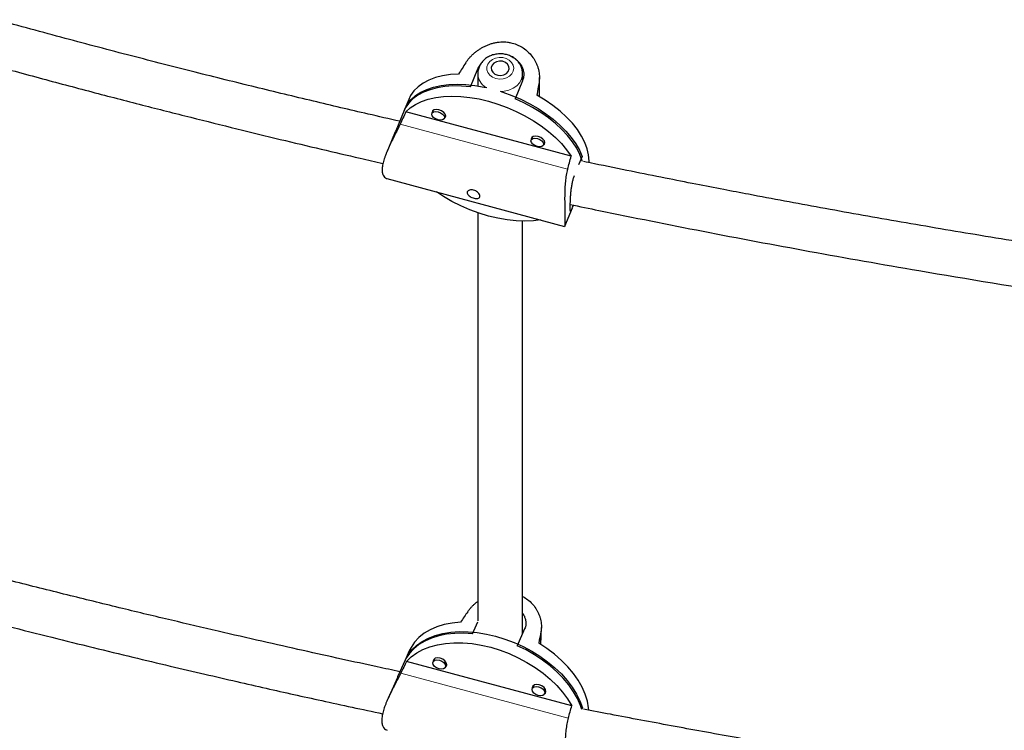
# Model space of a CAD drawing. Extents: x -83 to 887, y -9 to 642.
# Drawn here: x 101 to 115, y 135 to 144 of the extents above; entities that cross this region are included whole.
import ezdxf

# ---------------------------------------------------------------- set-up
doc = ezdxf.new("R2010")
doc.units = 0
doc.header["$LTSCALE"] = 0.125
doc.header["$MEASUREMENT"] = 0
doc.layers.add('CONTOUR', color=7, linetype='CONTINUOUS')

msp = doc.modelspace()

# ---------------------------------------------------------------- linework, layer by layer
at = {"layer": 'CONTOUR', "lineweight": 25}
for p, q in [((107.67202, 143.49621), (107.7762, 143.74613)), ((107.77485, 143.67883), (107.77485, 143.50743)), ((108.3985, 143.57876), (108.29431, 143.32884)), ((108.39985, 143.58297), (108.39985, 143.67883)), ((108.63423, 143.3587), (108.63422, 143.62468)), ((106.81233, 143.31998), (106.74287, 143.15337)), ((106.75745, 143.18791), (106.65326, 142.93799)), ((107.15319, 143.16807), (107.13571, 143.12612)), ((109.07548, 142.52599), (106.77179, 143.14558)), ((107.30877, 143.05398), (107.32626, 143.09592)), ((106.61305, 142.84195), (106.50529, 142.58344)), ((108.53613, 142.79612), (108.51865, 142.75417)), ((108.69171, 142.68203), (108.7092, 142.72397)), ((109.22873, 142.52325), (109.18066, 142.40793)), ((106.50821, 142.21524), (108.98552, 141.54895)), ((108.98601, 141.54967), (109.09401, 141.80876)), ((107.70163, 135.87083), (107.77569, 136.03691)), ((108.42775, 135.93628), (108.32392, 135.70346)), ((108.65191, 135.72092), (108.66131, 135.95518)), ((106.82037, 135.63367), (106.76131, 135.50122)), ((106.76131, 135.50122), (106.65748, 135.2684)), ((109.08608, 134.86579), (106.78239, 135.48537)), ((107.17014, 135.5213), (107.15133, 135.47912)), ((107.32258, 135.40276), (107.34139, 135.44494)), ((106.65336, 135.25915), (106.51865, 134.95706)), ((106.65748, 135.2684), (106.65336, 135.25915)), ((108.55309, 135.14936), (108.53427, 135.10718)), ((108.70552, 135.03081), (108.72433, 135.073)), ((109.2326, 134.83657), (109.22435, 134.81808))]:
    msp.add_line(p, q, dxfattribs=at)
at = {"layer": 'CONTOUR', "lineweight": 18}
for p, q in [((107.7762, 143.74613), (107.7762, 143.69626)), ((108.6282, 143.55455), (108.6282, 143.36225)), ((106.69136, 142.97266), (109.02615, 142.34471)), ((108.65545, 135.90272), (108.64824, 135.72321)), ((106.70123, 135.3209), (109.03603, 134.69295))]:
    msp.add_line(p, q, dxfattribs=at)
at = {"layer": 'CONTOUR', "lineweight": 18, "flags": 128}
for points in [[(108.07317, 143.90346), (108.02325, 143.89482), (107.97809, 143.87568), (107.94103, 143.84747), (107.91482, 143.81227), (107.90141, 143.77269), (107.90179, 143.73168), (107.91593, 143.69227), (107.94278, 143.65738), (107.98036, 143.62961), (108.02587, 143.61101), (108.07594, 143.60296), (108.12686, 143.60607), (108.17484, 143.62009), (108.21634, 143.64399), (108.24827, 143.67599), (108.26827, 143.71373), (108.27484, 143.75441), (108.26752, 143.795), (108.24683, 143.83249), (108.21431, 143.86412), (108.17238, 143.88752), (108.12414, 143.90097), (108.07317, 143.90346)], [(108.39984, 143.6808), (108.39867, 143.65707), (108.38557, 143.60382), (108.35852, 143.55408), (108.3188, 143.51018), (108.26825, 143.47416), (108.20924, 143.4477), (108.14454, 143.43206), (108.10266, 143.42812)]]:
    msp.add_lwpolyline(points, dxfattribs=at)
at = {"layer": 'CONTOUR', "lineweight": 25, "flags": 128}
for points in [[(108.0968, 143.65317), (108.13886, 143.66181), (108.17471, 143.68148), (108.20002, 143.70981), (108.21174, 143.74338), (108.20846, 143.77815), (108.19057, 143.80992), (108.16023, 143.83486), (108.1211, 143.84997), (108.0779, 143.85341), (108.03584, 143.84477), (107.99999, 143.8251), (107.97468, 143.79677), (107.96296, 143.7632), (107.96624, 143.72843), (107.98413, 143.69666), (108.01447, 143.67172), (108.0536, 143.65661), (108.0968, 143.65317)], [(107.50776, 143.67304), (107.39262, 143.66514), (107.28442, 143.64816), (107.18431, 143.62228), (107.09334, 143.58779), (107.01246, 143.54503), (106.94253, 143.49446), (106.88428, 143.43662), (106.83833, 143.3721), (106.81233, 143.31998)], [(107.67202, 143.49621), (107.54799, 143.50567), (107.42848, 143.50612), (107.31471, 143.49755), (107.20787, 143.48006), (107.10907, 143.45382), (107.01933, 143.41911), (106.93958, 143.37628), (106.87065, 143.32579), (106.81325, 143.26814), (106.76798, 143.20395), (106.73851, 143.1425)], [(106.75745, 143.18791), (106.79549, 143.25559), (106.84594, 143.3171), (106.90829, 143.3718), (106.98188, 143.41912), (107.06595, 143.45857), (107.15963, 143.48975), (107.26195, 143.51232), (107.37185, 143.52607), (107.48819, 143.53083), (107.60976, 143.52658), (107.73531, 143.51334), (107.86353, 143.49126), (107.89985, 143.48349)], [(108.08446, 143.43392), (108.12265, 143.42156), (108.25087, 143.37468), (108.37641, 143.32038), (108.49798, 143.25924), (108.61432, 143.1919), (108.72422, 143.11904), (108.82654, 143.04142), (108.92023, 142.95985), (109.0043, 142.87517), (109.07789, 142.78827), (109.14023, 142.70004), (109.19069, 142.61139), (109.22873, 142.52325)], [(106.77179, 143.14558), (106.83367, 143.20126), (106.90702, 143.2495), (106.99108, 143.28978), (107.08494, 143.32168), (107.18764, 143.34487), (107.29808, 143.35909), (107.4151, 143.36421), (107.53747, 143.36016), (107.66391, 143.34699), (107.79308, 143.32484), (107.92363, 143.29394), (108.05418, 143.25462), (108.18335, 143.20729), (108.30979, 143.15244), (108.43216, 143.09066), (108.54918, 143.0226), (108.65962, 142.94897), (108.76232, 142.87054), (108.85619, 142.78815), (108.94024, 142.70266), (109.01359, 142.61496), (109.07548, 142.52599)], [(109.23415, 142.45202), (109.23103, 142.46263), (109.19835, 142.55029), (109.15308, 142.63883), (109.09568, 142.72735), (109.02675, 142.81493), (108.947, 142.90065), (108.85726, 142.98364), (108.75846, 143.06302), (108.65162, 143.13799), (108.53785, 143.20775), (108.41834, 143.27159), (108.29431, 143.32884)], [(109.3263, 142.43713), (109.32684, 142.46023), (109.32013, 142.54404), (109.30009, 142.63057), (109.26691, 142.71892), (109.22096, 142.80815), (109.16271, 142.89733), (109.09278, 142.98551), (109.01191, 143.07178), (108.92093, 143.15521), (108.82082, 143.23494), (108.71263, 143.31011), (108.59748, 143.37996)], [(107.23216, 143.17342), (107.19587, 143.17864), (107.16511, 143.17401), (107.14455, 143.16021), (107.13734, 143.13936), (107.13807, 143.13178)], [(107.31113, 143.05964), (107.31977, 143.06749), (107.32699, 143.08835), (107.31977, 143.11308), (107.29921, 143.13794), (107.26845, 143.15912), (107.23216, 143.17342)], [(107.22224, 143.14589), (107.25626, 143.13249), (107.2851, 143.11263), (107.30437, 143.08933), (107.31114, 143.06614), (107.30437, 143.04659), (107.2851, 143.03365), (107.25626, 143.02931), (107.22224, 143.03421), (107.18822, 143.04761), (107.15938, 143.06747), (107.14011, 143.09077), (107.13334, 143.11396), (107.14011, 143.13351), (107.15938, 143.14644), (107.18822, 143.15079), (107.22224, 143.14589)], [(108.60518, 142.77394), (108.6392, 142.76054), (108.66804, 142.74068), (108.68731, 142.71738), (108.69408, 142.69419), (108.68731, 142.67464), (108.66804, 142.66171), (108.6392, 142.65736), (108.60518, 142.66226), (108.57116, 142.67566), (108.54232, 142.69552), (108.52305, 142.71882), (108.51628, 142.74201), (108.52305, 142.76156), (108.54232, 142.7745), (108.57116, 142.77884), (108.60518, 142.77394)], [(108.6151, 142.80147), (108.57881, 142.8067), (108.54805, 142.80206), (108.52749, 142.78826), (108.52028, 142.76741), (108.52101, 142.75983)], [(108.69407, 142.68769), (108.70271, 142.69554), (108.70993, 142.7164), (108.70271, 142.74114), (108.68215, 142.76599), (108.65139, 142.78718), (108.6151, 142.80147)], [(108.64697, 141.64001), (108.54919, 141.62793), (108.43216, 141.62282), (108.30979, 141.62686), (108.18335, 141.64003), (108.05418, 141.66218), (107.92363, 141.69308), (107.79309, 141.7324), (107.66392, 141.77974), (107.53748, 141.83458), (107.4151, 141.89636), (107.29808, 141.96442), (107.20029, 142.0291)], [(107.5348, 136.03085), (107.41793, 136.01895), (107.3077, 135.99724), (107.20525, 135.96593), (107.11167, 135.92538), (107.02793, 135.87599), (106.95493, 135.81829), (106.89343, 135.7529), (106.84407, 135.68048), (106.82037, 135.63367)], [(107.70163, 135.87083), (107.57655, 135.87783), (107.45563, 135.87502), (107.34013, 135.86243), (107.23124, 135.84019), (107.1301, 135.80852), (107.03776, 135.76776), (106.95516, 135.71833), (106.88317, 135.66074), (106.82254, 135.59559), (106.77388, 135.52355), (106.75116, 135.47846)], [(106.76131, 135.50122), (106.8028, 135.57691), (106.85658, 135.64613), (106.92209, 135.70817), (106.99865, 135.76239), (107.08547, 135.80822), (107.18165, 135.84519), (107.28619, 135.87291), (107.398, 135.89111), (107.51594, 135.89958), (107.63877, 135.89824), (107.76523, 135.88712), (107.89399, 135.86631), (108.02374, 135.83604), (108.15312, 135.79662), (108.28078, 135.74846), (108.40542, 135.69205), (108.52574, 135.62799), (108.64048, 135.55694), (108.74846, 135.47963), (108.84856, 135.39687), (108.93975, 135.30951), (109.02107, 135.21845), (109.09169, 135.12465), (109.15087, 135.02907), (109.198, 134.93271), (109.2326, 134.83657)], [(106.78239, 135.48537), (106.84748, 135.54849), (106.92384, 135.60371), (107.01068, 135.65045), (107.10707, 135.68823), (107.21202, 135.71663), (107.3244, 135.73537), (107.44305, 135.74425), (107.5667, 135.74317), (107.69406, 135.73214), (107.82379, 135.71129), (107.95452, 135.68082), (108.08488, 135.64107), (108.2135, 135.59244), (108.33901, 135.53546), (108.46011, 135.47071), (108.57551, 135.39889), (108.68401, 135.32074), (108.78445, 135.2371), (108.87579, 135.14883), (108.95706, 135.05687), (109.0274, 134.9622), (109.08608, 134.86579)], [(109.22271, 134.81439), (109.20426, 134.86989), (109.16237, 134.96629), (109.1082, 135.06232), (109.04233, 135.15699), (108.96542, 135.24932), (108.87829, 135.33835), (108.78183, 135.42316), (108.67704, 135.50287), (108.565, 135.57666), (108.44689, 135.64375), (108.32392, 135.70346)], [(109.32125, 134.80546), (109.31877, 134.83593), (109.30232, 134.9308), (109.27266, 135.02731), (109.23011, 135.12444), (109.17512, 135.22117), (109.10826, 135.31649), (109.03024, 135.40938), (108.94188, 135.49887), (108.8441, 135.58402), (108.73795, 135.66393), (108.62453, 135.73777)], [(107.23943, 135.50252), (107.27326, 135.48868), (107.30156, 135.46758), (107.32003, 135.44241), (107.32585, 135.41703), (107.31814, 135.39528), (107.29807, 135.38049), (107.26869, 135.37489), (107.23448, 135.37935), (107.20065, 135.39319), (107.17235, 135.4143), (107.15388, 135.43946), (107.14806, 135.46485), (107.15577, 135.48659), (107.17584, 135.50139), (107.20522, 135.50698), (107.23943, 135.50252)], [(107.24948, 135.5288), (107.21299, 135.53356), (107.18166, 135.52759), (107.16025, 135.51181), (107.15202, 135.48861), (107.1523, 135.48128)], [(107.32354, 135.40492), (107.33344, 135.41441), (107.34167, 135.43761), (107.33546, 135.46469), (107.31576, 135.49153), (107.28557, 135.51404), (107.24948, 135.5288)], [(108.62237, 135.13058), (108.6562, 135.11674), (108.68451, 135.09563), (108.70298, 135.07047), (108.7088, 135.04508), (108.70108, 135.02334), (108.68101, 135.00854), (108.65163, 135.00295), (108.61742, 135.00741), (108.58359, 135.02125), (108.55529, 135.04235), (108.53682, 135.06752), (108.531, 135.0929), (108.53871, 135.11465), (108.55878, 135.12945), (108.58816, 135.13504), (108.62237, 135.13058)], [(108.63242, 135.15686), (108.59593, 135.16161), (108.5646, 135.15565), (108.54319, 135.13987), (108.53496, 135.11667), (108.53524, 135.10934)], [(108.70648, 135.03298), (108.71638, 135.04247), (108.72461, 135.06566), (108.7184, 135.09274), (108.6987, 135.11958), (108.66851, 135.1421), (108.63242, 135.15686)]]:
    msp.add_lwpolyline(points, dxfattribs=at)
at = {"layer": 'CONTOUR', "lineweight": 18}
msp.add_arc((108.00633, 143.68467), 0.23156, 181.569627, 238.908723, dxfattribs=at)
at = {"layer": 'CONTOUR', "lineweight": 25}
for centre, major_axis, ratio, start_param, end_param in [((109.08731, 145.28498), (3.67523, 5.51457), 0.06732464, 1.88250291, 1.91196386), ((109.08731, 145.28498), (1.13653, 6.19903), 0.02308449, 1.85792938, 1.88739033), ((106.88894, 140.01147), (2.44123, 6.59806), 0.18679703, 1.14611582, 1.17557677), ((106.88894, 140.01147), (2.44123, 6.59806), 0.18679703, 5.14193577, 5.17139672), ((109.07872, 137.39862), (3.6643, 5.1332), 0.07727297, 1.86573491, 1.89519586), ((109.07872, 137.39862), (1.12991, 5.81736), 0.02277799, 1.83528435, 1.8647453), ((106.88798, 132.48591), (2.47414, 6.281), 0.19427091, 1.15089873, 1.18035968), ((106.88798, 132.48591), (2.47414, 6.281), 0.19427091, 5.14671868, 5.17617963)]:
    msp.add_ellipse(centre, major_axis=major_axis, ratio=ratio, start_param=start_param, end_param=end_param, dxfattribs=at)
for points, knots in [([(106.68491, 143.01392), (106.53875, 143.0473), (106.13721, 143.139), (105.46812, 143.29703), (104.66345, 143.49148), (103.81856, 143.70164), (102.93389, 143.92818), (102.01006, 144.17131), (101.38321, 144.34273), (101.06295, 144.43031)], [0, 0, 0, 0, 0.077194376, 0.21207273, 0.354534417, 0.504579372, 0.662207543, 0.827418936, 1, 1, 1, 1]), ([(107.6068, 143.82926), (107.61423, 143.8404), (107.62918, 143.86285), (107.65561, 143.89564), (107.68502, 143.92766), (107.71699, 143.95796), (107.75123, 143.98636), (107.78738, 144.01256), (107.82589, 144.03672), (107.8666, 144.05855), (107.90936, 144.07769), (107.95412, 144.09387), (108.00056, 144.10666), (108.04742, 144.1155), (108.0941, 144.12033), (108.1405, 144.12122), (108.18729, 144.11799), (108.24641, 144.10843), (108.30257, 144.09156), (108.35452, 144.06835), (108.4037, 144.04105), (108.46008, 143.99965), (108.51867, 143.9398), (108.5591, 143.88223), (108.58578, 143.83228), (108.60282, 143.79286), (108.61649, 143.752), (108.62663, 143.70987), (108.63279, 143.66706), (108.63571, 143.61448), (108.63108, 143.57757), (108.6282, 143.55455)], [0, 0, 0, 0, 0.0290136, 0.05847578, 0.08816071, 0.11829492, 0.14730414, 0.17669388, 0.20627378, 0.23624227, 0.26663087, 0.29723128, 0.32851681, 0.36004892, 0.38983849, 0.41985816, 0.45062879, 0.48166909, 0.53760548, 0.56601567, 0.59485296, 0.64989476, 0.7060113, 0.76411848, 0.79356781, 0.82339912, 0.85386548, 0.88454731, 0.91593088, 0.94756959, 1, 1, 1, 1]), ([(108.06557, 143.95377), (108.05272, 143.95257), (108.01872, 143.9494), (107.9651, 143.9347), (107.90804, 143.90746), (107.85823, 143.86982), (107.81813, 143.82353), (107.79054, 143.7709), (107.77598, 143.72147), (107.77623, 143.69034), (107.77633, 143.67839)], [0, 0, 0, 0, 0.08479444, 0.22436622, 0.3650457, 0.50590312, 0.64566289, 0.7828804, 0.91670395, 1, 1, 1, 1]), ([(108.39876, 143.68129), (108.39831, 143.69574), (108.39729, 143.72851), (108.3812, 143.77765), (108.35426, 143.82622), (108.31702, 143.86888), (108.27108, 143.9044), (108.21768, 143.93157), (108.15865, 143.94903), (108.10693, 143.95522), (108.07581, 143.95413), (108.06557, 143.95377)], [0, 0, 0, 0, 0.09258015, 0.20996888, 0.327038, 0.44515563, 0.56525845, 0.68766268, 0.81212724, 0.93818074, 1, 1, 1, 1]), ([(108.23562, 143.92038), (108.24694, 143.9154), (108.27444, 143.9033), (108.31234, 143.87593), (108.34895, 143.84039), (108.37835, 143.79969), (108.40018, 143.75479), (108.41323, 143.70776), (108.41692, 143.65981), (108.41201, 143.61628), (108.4026, 143.59016), (108.3985, 143.57876)], [0, 0, 0, 0, 0.08150286, 0.19797442, 0.31226654, 0.42971145, 0.54690547, 0.66746238, 0.78506525, 0.9062505, 1, 1, 1, 1]), ([(100.89395, 143.82859), (101.14905, 143.7587), (101.64827, 143.62192), (102.38378, 143.42641), (103.08871, 143.24301), (103.76329, 143.07149), (104.40367, 142.91217), (105.00996, 142.76444), (105.58232, 142.62785), (106.05971, 142.51577), (106.34665, 142.44998), (106.45252, 142.42571)], [0, 0, 0, 0, 0.13903851, 0.27209586, 0.39933666, 0.52077814, 0.63642039, 0.74435283, 0.8466914, 0.94343613, 1, 1, 1, 1]), ([(107.7762, 143.74613), (107.78232, 143.75978), (107.79102, 143.77919), (107.80526, 143.79708), (107.80949, 143.80238)], [0, 0, 0, 0, 0.70319353, 1, 1, 1, 1]), ([(106.69136, 142.97266), (106.6855, 142.96011), (106.67371, 142.93482), (106.65463, 142.89544), (106.63466, 142.85495), (106.61434, 142.8142), (106.59397, 142.77336), (106.57389, 142.73275), (106.55405, 142.69183), (106.53476, 142.65078), (106.51635, 142.60979), (106.49909, 142.56895), (106.4834, 142.52858), (106.46991, 142.48979), (106.45887, 142.45299), (106.45032, 142.41815), (106.4443, 142.3848), (106.44021, 142.34499), (106.44135, 142.31044), (106.44731, 142.28173), (106.4563, 142.25671), (106.4733, 142.23331), (106.49247, 142.21822), (106.50604, 142.21668), (106.50851, 142.2164)], [0, 0, 0, 0, 0.04038146, 0.08138726, 0.12270308, 0.1646442, 0.20501956, 0.24592454, 0.28709417, 0.32880466, 0.37109986, 0.41368986, 0.45723341, 0.50112016, 0.54258162, 0.58436334, 0.62719024, 0.67039248, 0.74824538, 0.78778701, 0.82792308, 0.90453087, 0.98263451, 1, 1, 1, 1]), ([(106.65326, 142.93799), (106.64738, 142.92389), (106.63543, 142.89528), (106.62143, 142.86217), (106.61379, 142.84369), (106.61307, 142.84195)], [0, 0, 0, 0, 0.46807325, 0.94998513, 1, 1, 1, 1]), ([(109.02615, 142.34471), (109.02272, 142.3315), (109.01581, 142.3049), (109.00753, 142.26261), (109.00064, 142.21861), (108.99534, 142.17382), (108.99139, 142.12857), (108.98861, 142.08329), (108.98681, 142.03753), (108.98584, 141.99155), (108.98555, 141.94569), (108.98577, 141.90014), (108.98634, 141.8554), (108.98711, 141.81278), (108.9879, 141.77279), (108.98861, 141.73546), (108.98916, 141.70034), (108.98956, 141.65933), (108.98944, 141.62512), (108.98889, 141.59817), (108.98808, 141.57576), (108.98694, 141.55737), (108.9857, 141.54776), (108.9858, 141.54955), (108.98581, 141.54976)], [0, 0, 0, 0, 0.04066076, 0.08195018, 0.12355177, 0.16578298, 0.2064376, 0.24762551, 0.2890799, 0.33107888, 0.37366661, 0.41655119, 0.46039592, 0.50458622, 0.54633445, 0.58840516, 0.63152828, 0.67502933, 0.75342071, 0.79323583, 0.83364951, 0.91078717, 0.98943102, 1, 1, 1, 1]), ([(118.3706, 140.87781), (118.31589, 140.88518), (117.869, 140.94538), (117.03252, 141.06784), (115.86666, 141.24503), (114.72459, 141.42956), (113.62156, 141.61698), (112.56801, 141.80474), (111.76755, 141.95374), (111.18919, 142.06442), (110.80184, 142.13967), (110.37239, 142.22443), (109.9002, 142.31945), (109.52058, 142.39685), (109.29868, 142.44334), (109.24809, 142.45394)], [0, 0, 0, 0, 0.01778469, 0.1452749, 0.27276474, 0.39858833, 0.51937491, 0.63502752, 0.74554618, 0.78370266, 0.82636701, 0.87382948, 0.92609004, 0.98314863, 1, 1, 1, 1]), ([(109.11709, 142.25292), (109.11421, 142.24534), (109.10574, 142.22305), (109.09454, 142.18112), (109.08339, 142.12889), (109.07491, 142.07493), (109.06856, 142.02011), (109.06415, 141.96668), (109.06125, 141.91564), (109.05959, 141.86984), (109.05886, 141.83002), (109.05894, 141.79824), (109.05981, 141.7744), (109.06158, 141.75927), (109.06456, 141.75275), (109.06908, 141.75506), (109.07562, 141.76626), (109.08461, 141.78622), (109.09544, 141.81214), (109.10456, 141.83423), (109.10875, 141.84438)], [0, 0, 0, 0, 0.029821464, 0.087599516, 0.143709706, 0.201390465, 0.258559663, 0.317341812, 0.37521463, 0.434828962, 0.491567974, 0.550024582, 0.605606512, 0.662775747, 0.71887522, 0.776522221, 0.834046071, 0.893220571, 0.950945101, 1, 1, 1, 1]), ([(107.80416, 141.96976), (107.80325, 141.96393), (107.80143, 141.95227), (107.78715, 141.94162), (107.76573, 141.93703), (107.73831, 141.93878), (107.70814, 141.94606), (107.67868, 141.95786), (107.65311, 141.97326), (107.63445, 141.99139), (107.62527, 142.01084), (107.6268, 142.02965), (107.63864, 142.04567), (107.65932, 142.05683), (107.68647, 142.06112), (107.7167, 142.05731), (107.74624, 142.04569), (107.77209, 142.02787), (107.79166, 142.0063), (107.80251, 141.98579), (107.80368, 141.97447), (107.80416, 141.96976)], [0, 0, 0, 0, 0.05315596, 0.10629361, 0.15990903, 0.21386815, 0.26729838, 0.32014999, 0.37327567, 0.42709625, 0.48095886, 0.53415223, 0.58701039, 0.64036439, 0.69429988, 0.74799449, 0.80098186, 0.85390695, 0.9075014, 0.96146286, 1, 1, 1, 1]), ([(109.05943, 141.85459), (109.06031, 141.85441), (109.1944, 141.82623), (109.81156, 141.69905), (110.92304, 141.47652), (112.41001, 141.19684), (114.09561, 140.89837), (115.97325, 140.59451), (117.40311, 140.37622), (118.15084, 140.27752), (118.20864, 140.26988)], [0, 0, 0, 0, 0.00029096, 0.0445364, 0.2046508, 0.36804041, 0.53438051, 0.75782966, 0.98127786, 1, 1, 1, 1]), ([(107.77485, 141.74069), (107.77485, 141.72318), (107.77485, 141.45715), (107.77485, 140.93337), (107.77486, 140.16868), (107.77486, 139.3932), (107.77486, 138.60831), (107.77486, 137.81401), (107.77486, 137.0094), (107.77486, 136.42187), (107.77486, 136.09976), (107.77486, 136.05208)], [0, 0, 0, 0, 0.00972638, 0.14776736, 0.28580835, 0.42384933, 0.56189032, 0.6999313, 0.83797229, 0.97601327, 1, 1, 1, 1]), ([(108.39986, 135.87375), (108.39986, 135.92547), (108.39986, 136.25225), (108.39986, 136.84506), (108.39986, 137.65157), (108.39986, 138.4478), (108.39986, 139.23464), (108.39986, 140.01207), (108.39985, 140.77881), (108.39985, 141.31689), (108.39985, 141.59646), (108.39985, 141.6269)], [0, 0, 0, 0, 0.02571933, 0.16251446, 0.29930958, 0.4361047, 0.57289983, 0.70969495, 0.84649007, 0.9832852, 1, 1, 1, 1]), ([(106.68971, 135.34065), (106.58395, 135.3632), (106.31221, 135.42114), (105.86226, 135.5192), (105.32684, 135.63768), (104.75337, 135.76707), (104.14205, 135.90775), (103.49313, 136.06022), (102.80688, 136.22499), (102.08361, 136.40262), (101.32363, 136.59367), (100.5273, 136.79875), (99.7003, 137.0171), (98.84342, 137.24911), (97.95754, 137.49534), (97.03836, 137.75712), (96.41656, 137.94035), (96.09977, 138.0337)], [0, 0, 0, 0, 0.02942966, 0.07562242, 0.12545017, 0.17891288, 0.23601053, 0.2967431, 0.36111055, 0.42911286, 0.50075, 0.57602192, 0.65492859, 0.73596415, 0.82050572, 0.90855327, 1, 1, 1, 1]), ([(95.91921, 137.43535), (96.20671, 137.35056), (96.76936, 137.18462), (97.59882, 136.94739), (98.39414, 136.72481), (99.15556, 136.51661), (99.87864, 136.3232), (100.56346, 136.14387), (101.21012, 135.97792), (101.82279, 135.82373), (102.4048, 135.67996), (102.95544, 135.54636), (103.47403, 135.42268), (103.95631, 135.30951), (104.40209, 135.20649), (104.81592, 135.11217), (105.21067, 135.02351), (105.75135, 134.90306), (106.16489, 134.81548), (106.44841, 134.75543)], [0, 0, 0, 0, 0.08346883, 0.16334817, 0.23974538, 0.31266049, 0.38209352, 0.44689734, 0.50834238, 0.56642866, 0.6211562, 0.67353838, 0.72242337, 0.76781119, 0.80970185, 0.84809538, 0.88432266, 0.92068976, 1, 1, 1, 1]), ([(107.63405, 136.17742), (107.64149, 136.18788), (107.65648, 136.20896), (107.68301, 136.23986), (107.71259, 136.27005), (107.74318, 136.29764), (107.76495, 136.31423), (107.77486, 136.32179)], [0, 0, 0, 0, 0.202217894, 0.40756229, 0.614459199, 0.824487408, 1, 1, 1, 1]), ([(108.39986, 136.39077), (108.4071, 136.38691), (108.43853, 136.37012), (108.48923, 136.33224), (108.54764, 136.27389), (108.58769, 136.21766), (108.61409, 136.16912), (108.6309, 136.1309), (108.64438, 136.09141), (108.65432, 136.05082), (108.6603, 136.00974), (108.66305, 135.95948), (108.65837, 135.92452), (108.65545, 135.90272)], [0, 0, 0, 0, 0.03904313, 0.16959522, 0.30269647, 0.44051925, 0.5103693, 0.58112535, 0.65338764, 0.72616101, 0.80059881, 0.87564178, 1, 1, 1, 1]), ([(108.39986, 136.15452), (108.40215, 136.15154), (108.41446, 136.13555), (108.42918, 136.10269), (108.44265, 136.05797), (108.44612, 136.01236), (108.44123, 135.97132), (108.43184, 135.94692), (108.42775, 135.93628)], [0, 0, 0, 0, 0.044915612, 0.24118499, 0.443086327, 0.640040416, 0.842994076, 1, 1, 1, 1]), ([(106.70123, 135.3209), (106.69532, 135.30893), (106.68341, 135.28481), (106.66402, 135.24685), (106.64365, 135.20754), (106.62284, 135.16765), (106.6019, 135.12739), (106.58117, 135.08705), (106.5606, 135.04612), (106.5405, 135.00476), (106.52118, 134.96315), (106.50295, 134.92136), (106.4862, 134.87972), (106.47161, 134.83937), (106.45943, 134.80072), (106.44971, 134.76378), (106.44248, 134.72804), (106.4368, 134.68484), (106.43636, 134.64656), (106.44079, 134.61386), (106.44831, 134.58479), (106.46331, 134.55552), (106.48602, 134.53236), (106.5048, 134.52691), (106.51289, 134.52455)], [0, 0, 0, 0, 0.03876199, 0.07812327, 0.11778216, 0.15804126, 0.19679739, 0.2360619, 0.27558046, 0.31561817, 0.35621715, 0.3970991, 0.43889637, 0.48102307, 0.52082175, 0.56092784, 0.6020372, 0.64350684, 0.71823751, 0.75619334, 0.79471978, 0.86825527, 0.94322662, 1, 1, 1, 1]), ([(118.38201, 133.34696), (117.96765, 133.40035), (116.88897, 133.53934), (115.15408, 133.79385), (113.52615, 134.05168), (112.25844, 134.26631), (111.35599, 134.42485), (110.47993, 134.58471), (109.78075, 134.71576), (109.37425, 134.79518), (109.24979, 134.81949)], [0, 0, 0, 0, 0.13484873, 0.35104483, 0.56724008, 0.66897004, 0.76840577, 0.86496835, 0.95865778, 1, 1, 1, 1]), ([(109.03603, 134.69295), (109.03254, 134.68033), (109.02551, 134.6549), (109.01692, 134.61404), (109.00964, 134.57121), (109.00384, 134.52728), (108.99932, 134.4826), (108.9959, 134.43761), (108.99337, 134.39183), (108.99158, 134.34554), (108.99039, 134.29906), (108.98963, 134.25257), (108.98915, 134.20655), (108.98881, 134.16236), (108.98847, 134.12054), (108.98801, 134.08111), (108.98734, 134.0436), (108.98615, 133.99919), (108.98446, 133.96124), (108.98237, 133.9303), (108.98007, 133.90383), (108.97709, 133.87968), (108.97417, 133.8646), (108.97349, 133.86409), (108.97329, 133.86394)], [0, 0, 0, 0, 0.039772876, 0.080160682, 0.120853842, 0.162162876, 0.201929746, 0.242218252, 0.282767425, 0.323849303, 0.365507073, 0.407455205, 0.450342523, 0.493567858, 0.534404462, 0.575556492, 0.617737963, 0.660289105, 0.736968702, 0.775914401, 0.815445589, 0.890898838, 0.967825388, 1, 1, 1, 1])]:
    msp.add_open_spline(points, degree=3, knots=knots, dxfattribs=at)

doc.saveas('drawing.dxf')
